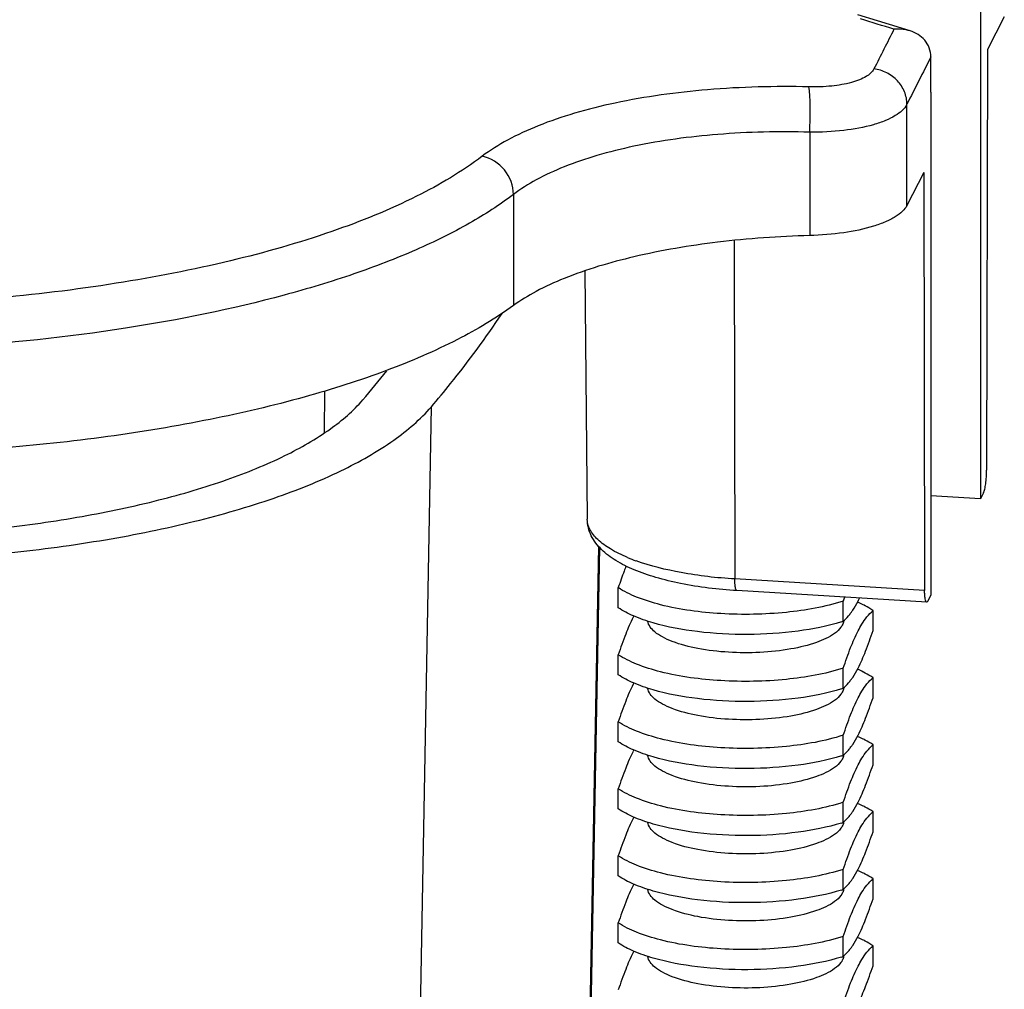
# Model space of a CAD drawing. Units: inches. Extents: x -12939 to 29, y -20 to 8807.
# Drawn here: x -12904 to -12890, y 8752 to 8766 of the extents above; entities that cross this region are included whole.
import ezdxf

# ---------------------------------------------------------------- set-up
doc = ezdxf.new("R2010")
doc.units = ezdxf.units.IN
doc.header["$MEASUREMENT"] = 0

msp = doc.modelspace()

# ---------------------------------------------------------------- linework, layer by layer
for p, q in [((-12890.279, 8766.402), (-12890.279, 8759.354)), ((-12889.945, 8766.11), (-12890.182, 8765.65)), ((-12891.265, 8765.913), (-12891.553, 8766.002)), ((-12890.973, 8765.054), (-12890.973, 8765.528)), ((-12890.182, 8765.65), (-12890.192, 8759.756)), ((-12890.973, 8765.054), (-12890.973, 8758.007)), ((-12891.308, 8763.466), (-12891.308, 8764.884)), ((-12892.671, 8764.493), (-12892.671, 8763.044)), ((-12891.07, 8763.927), (-12891.308, 8763.466)), ((-12891.07, 8763.927), (-12891.061, 8758.07)), ((-12896.821, 8763.62), (-12896.821, 8762.064)), ((-12893.727, 8762.975), (-12893.72, 8758.231)), ((-12895.82, 8762.55), (-12895.787, 8759.07)), ((-12899.469, 8760.281), (-12899.463, 8760.867)), ((-12898.437, 8734.606), (-12897.971, 8760.645)), ((-12890.279, 8759.354), (-12890.973, 8759.396)), ((-12890.235, 8759.439), (-12890.279, 8759.354)), ((-12895.982, 8739.367), (-12895.624, 8758.685)), ((-12895.965, 8739.534), (-12895.61, 8758.67)), ((-12891.061, 8758.07), (-12893.72, 8758.231)), ((-12895.352, 8757.828), (-12895.352, 8758.11)), ((-12891.032, 8757.907), (-12893.691, 8758.068)), ((-12890.973, 8758.007), (-12891.017, 8757.922)), ((-12892.201, 8757.638), (-12892.201, 8757.92)), ((-12891.784, 8757.507), (-12891.784, 8757.789)), ((-12895.352, 8756.888), (-12895.352, 8757.17)), ((-12892.201, 8756.698), (-12892.201, 8756.98)), ((-12891.784, 8756.567), (-12891.784, 8756.849)), ((-12895.352, 8755.949), (-12895.352, 8756.231)), ((-12892.201, 8755.759), (-12892.201, 8756.041)), ((-12891.784, 8755.627), (-12891.784, 8755.909)), ((-12895.352, 8755.009), (-12895.352, 8755.291)), ((-12892.201, 8754.819), (-12892.201, 8755.101)), ((-12891.784, 8754.688), (-12891.784, 8754.97)), ((-12895.352, 8754.069), (-12895.352, 8754.351)), ((-12892.201, 8753.879), (-12892.201, 8754.161)), ((-12891.784, 8753.748), (-12891.784, 8754.03)), ((-12895.352, 8753.13), (-12895.352, 8753.412)), ((-12892.201, 8752.94), (-12892.201, 8753.222)), ((-12891.784, 8752.808), (-12891.784, 8753.09))]:
    msp.add_line(p, q)
msp.add_lwpolyline([(-12891.553, 8766.002), (-12891.721, 8766.054), (-12891.997, 8766.138)])
for centre, radius, start, end in [((-12943.488, 8597.769), 176.022, 72.81832, 72.97765), ((-12771.179, 8704.941), 134.889, 153.11663, 153.38099), ((-12780.732, 8709.602), 123.625, 153.09298, 153.43727), ((-12893.219, 8765.528), 2.245, 359.9977, 0.4924), ((-12910.03, 8770.224), 14.599, 319.4857, 321.5678), ((-12894.205, 8760.973), 2.645, 247.403, 250.1209), ((-12883.656, 8755.052), 9.014, 161.0655, 161.4476), ((-12893.588, 8758.744), 1.795, 332.749, 334.2046), ((-12892.651, 8756.396), 1.643, 63.5621, 66.6512), ((-12893.734, 8756.968), 1.586, 151.919, 152.7313), ((-12892.715, 8758.209), 0.769, 312.0114, 319.7758), ((-12892.786, 8758.27), 0.862, 319.7311, 323.4032), ((-12893.011, 8760.167), 2.656, 287.2082, 287.7632), ((-12892.651, 8755.456), 1.643, 63.5621, 66.6512), ((-12893.734, 8756.029), 1.586, 151.919, 152.7313), ((-12893.011, 8759.228), 2.656, 287.2082, 287.7632), ((-12892.715, 8757.27), 0.769, 312.0114, 319.7758), ((-12892.786, 8757.331), 0.862, 319.7311, 323.4032), ((-12892.651, 8754.516), 1.643, 63.5621, 66.6512), ((-12892.786, 8756.391), 0.862, 319.7311, 323.4032), ((-12893.734, 8755.089), 1.586, 151.919, 152.7313), ((-12893.011, 8758.288), 2.656, 287.2082, 287.7632), ((-12892.715, 8756.33), 0.769, 312.0114, 319.7758), ((-12892.651, 8753.576), 1.643, 63.5621, 66.6512), ((-12892.786, 8755.451), 0.862, 319.7311, 323.4032), ((-12893.734, 8754.149), 1.586, 151.919, 152.7313), ((-12893.011, 8757.348), 2.656, 287.2082, 287.7632), ((-12892.715, 8755.39), 0.769, 312.0114, 319.7758), ((-12892.651, 8752.637), 1.643, 63.5621, 66.6512), ((-12893.734, 8753.21), 1.586, 151.919, 152.7313), ((-12892.715, 8754.451), 0.769, 312.0114, 319.7758), ((-12892.786, 8754.512), 0.862, 319.7311, 323.4032), ((-12893.011, 8756.408), 2.656, 287.2082, 287.7632), ((-12892.651, 8751.697), 1.643, 63.5621, 66.6512), ((-12893.734, 8752.27), 1.586, 151.919, 152.7313), ((-12892.715, 8753.511), 0.769, 312.0114, 319.7758), ((-12892.786, 8753.572), 0.862, 319.7311, 323.4032), ((-12893.011, 8755.469), 2.656, 287.2082, 287.7632)]:
    msp.add_arc(centre, radius, start, end)
for points, knots in [([(-12897.257, 8764.156), (-12897.543, 8763.939), (-12898.227, 8763.537), (-12899.417, 8763.057), (-12900.829, 8762.657), (-12902.419, 8762.349), (-12904.137, 8762.141), (-12905.93, 8762.038), (-12907.74, 8762.043), (-12909.51, 8762.155), (-12911.182, 8762.37), (-12912.706, 8762.683), (-12914.032, 8763.083), (-12914.983, 8763.498), (-12915.602, 8763.875), (-12915.971, 8764.159), (-12916.264, 8764.457), (-12916.48, 8764.767), (-12916.614, 8765.089), (-12916.662, 8765.419), (-12916.624, 8765.752), (-12916.545, 8765.963), (-12916.494, 8766.066)], [0, 0, 0, 0, 0.049927, 0.1095, 0.177839, 0.253413, 0.334263, 0.418157, 0.502719, 0.58554, 0.664284, 0.736812, 0.801308, 0.856456, 0.880347, 0.901804, 0.920989, 0.938213, 0.953975, 0.968977, 0.984047, 1, 1, 1, 1]), ([(-12891.265, 8765.913), (-12891.282, 8765.918), (-12891.356, 8765.937), (-12891.434, 8765.94), (-12891.491, 8765.935)], [0, 0, 0, 0, 0.245508, 1, 1, 1, 1]), ([(-12890.974, 8765.547), (-12890.974, 8765.59), (-12890.989, 8765.675), (-12891.074, 8765.821), (-12891.187, 8765.889), (-12891.265, 8765.913)], [0, 0, 0, 0, 0.259348, 0.508774, 1, 1, 1, 1]), ([(-12891.771, 8765.379), (-12891.794, 8765.333), (-12891.864, 8765.276), (-12891.976, 8765.223), (-12892.136, 8765.171), (-12892.374, 8765.132), (-12892.575, 8765.125), (-12892.682, 8765.128)], [0, 0, 0, 0, 0.156891, 0.26151, 0.383604, 0.672207, 1, 1, 1, 1]), ([(-12891.308, 8764.884), (-12891.308, 8764.943), (-12891.333, 8765.065), (-12891.435, 8765.221), (-12891.587, 8765.334), (-12891.709, 8765.372), (-12891.771, 8765.379)], [0, 0, 0, 0, 0.241992, 0.491325, 0.745624, 1, 1, 1, 1]), ([(-12892.682, 8765.128), (-12893.155, 8765.139), (-12894.066, 8765.116), (-12895.164, 8764.965), (-12895.951, 8764.77), (-12896.458, 8764.598), (-12896.892, 8764.399), (-12897.146, 8764.241), (-12897.257, 8764.156)], [0, 0, 0, 0, 0.299329, 0.574705, 0.698703, 0.811483, 0.912063, 1, 1, 1, 1]), ([(-12892.671, 8764.493), (-12892.668, 8764.556), (-12892.663, 8764.681), (-12892.662, 8764.858), (-12892.668, 8765.007), (-12892.675, 8765.094), (-12892.682, 8765.128)], [0, 0, 0, 0, 0.297721, 0.59081, 0.836711, 1, 1, 1, 1]), ([(-12891.308, 8764.884), (-12891.342, 8764.816), (-12891.448, 8764.731), (-12891.615, 8764.65), (-12891.855, 8764.569), (-12892.211, 8764.506), (-12892.511, 8764.491), (-12892.671, 8764.493)], [0, 0, 0, 0, 0.156515, 0.261226, 0.383463, 0.672291, 1, 1, 1, 1]), ([(-12892.671, 8764.493), (-12893.101, 8764.505), (-12893.927, 8764.487), (-12894.923, 8764.353), (-12895.637, 8764.177), (-12896.096, 8764.021), (-12896.49, 8763.841), (-12896.72, 8763.697), (-12896.821, 8763.62)], [0, 0, 0, 0, 0.299362, 0.574668, 0.698623, 0.811376, 0.911973, 1, 1, 1, 1]), ([(-12896.821, 8763.62), (-12896.821, 8763.742), (-12896.916, 8763.988), (-12897.138, 8764.132), (-12897.257, 8764.156)], [0, 0, 0, 0, 0.501897, 1, 1, 1, 1]), ([(-12896.821, 8763.62), (-12897.016, 8763.471), (-12897.458, 8763.188), (-12898.209, 8762.82), (-12899.079, 8762.486), (-12900.429, 8762.079), (-12902.322, 8761.698), (-12904.755, 8761.441), (-12907.285, 8761.383), (-12909.768, 8761.525), (-12911.736, 8761.811), (-12913.172, 8762.143), (-12913.832, 8762.341), (-12914.145, 8762.449)], [0, 0, 0, 0, 0.04133, 0.088283, 0.140687, 0.198139, 0.325754, 0.465322, 0.609819, 0.751787, 0.883961, 0.944347, 1, 1, 1, 1]), ([(-12891.308, 8763.466), (-12891.324, 8763.436), (-12891.373, 8763.375), (-12891.478, 8763.299), (-12891.616, 8763.23), (-12891.854, 8763.145), (-12892.21, 8763.072), (-12892.511, 8763.048), (-12892.671, 8763.044)], [0, 0, 0, 0, 0.070196, 0.156883, 0.261706, 0.384135, 0.673063, 1, 1, 1, 1]), ([(-12892.671, 8763.044), (-12893.102, 8763.033), (-12893.929, 8762.975), (-12895.083, 8762.78), (-12895.933, 8762.53), (-12896.489, 8762.277), (-12896.72, 8762.137), (-12896.821, 8762.064)], [0, 0, 0, 0, 0.299705, 0.575873, 0.812806, 0.913035, 1, 1, 1, 1]), ([(-12896.821, 8762.064), (-12897.068, 8761.883), (-12897.643, 8761.544), (-12898.63, 8761.121), (-12899.79, 8760.752), (-12901.099, 8760.446), (-12902.527, 8760.209), (-12904.573, 8759.99), (-12907.19, 8759.921), (-12909.777, 8760.111), (-12911.734, 8760.427), (-12913.052, 8760.728), (-12914.224, 8761.093), (-12915.225, 8761.512), (-12916.033, 8761.977), (-12916.473, 8762.345), (-12916.646, 8762.537)], [0, 0, 0, 0, 0.04436, 0.09629, 0.155304, 0.220538, 0.290863, 0.364963, 0.518612, 0.669426, 0.740069, 0.805711, 0.865208, 0.917672, 0.962584, 1, 1, 1, 1]), ([(-12897.971, 8760.645), (-12897.88, 8760.751), (-12897.531, 8761.172), (-12897.205, 8761.612), (-12896.981, 8761.95)], [0, 0, 0, 0, 0.257172, 1, 1, 1, 1]), ([(-12915.115, 8760.852), (-12915.001, 8760.671), (-12914.667, 8760.319), (-12914.003, 8759.881), (-12913.142, 8759.486), (-12912.104, 8759.143), (-12910.916, 8758.861), (-12909.131, 8758.572), (-12906.769, 8758.416), (-12904.393, 8758.517), (-12902.563, 8758.762), (-12901.319, 8759.015), (-12900.214, 8759.332), (-12899.275, 8759.707), (-12898.525, 8760.127), (-12898.123, 8760.467), (-12897.971, 8760.645)], [0, 0, 0, 0, 0.035266, 0.078731, 0.1309, 0.191317, 0.258953, 0.332405, 0.489878, 0.648992, 0.724434, 0.794745, 0.858398, 0.914186, 0.961377, 1, 1, 1, 1]), ([(-12914.039, 8760.787), (-12913.916, 8760.632), (-12913.584, 8760.334), (-12912.956, 8759.963), (-12912.164, 8759.63), (-12911.228, 8759.344), (-12910.168, 8759.113), (-12908.596, 8758.88), (-12906.534, 8758.764), (-12904.47, 8758.868), (-12902.888, 8759.091), (-12901.817, 8759.316), (-12900.865, 8759.596), (-12900.056, 8759.924), (-12899.41, 8760.291), (-12899.063, 8760.586), (-12898.931, 8760.74)], [0, 0, 0, 0, 0.037303, 0.082845, 0.136785, 0.198518, 0.266961, 0.340714, 0.497466, 0.654623, 0.728867, 0.797971, 0.860505, 0.915348, 0.961828, 1, 1, 1, 1]), ([(-12890.235, 8759.439), (-12890.227, 8759.455), (-12890.216, 8759.497), (-12890.203, 8759.571), (-12890.194, 8759.661), (-12890.192, 8759.724), (-12890.192, 8759.756)], [0, 0, 0, 0, 0.16301, 0.408341, 0.701596, 1, 1, 1, 1]), ([(-12893.691, 8758.068), (-12893.955, 8758.083), (-12894.338, 8758.129), (-12894.816, 8758.244), (-12895.121, 8758.349), (-12895.38, 8758.476), (-12895.591, 8758.632), (-12895.745, 8758.829), (-12895.786, 8758.99), (-12895.787, 8759.07)], [0, 0, 0, 0, 0.318224, 0.461458, 0.590648, 0.705247, 0.807651, 0.903976, 1, 1, 1, 1]), ([(-12895.221, 8758.531), (-12895.304, 8758.566), (-12895.452, 8758.637), (-12895.635, 8758.768), (-12895.755, 8758.91), (-12895.787, 8759.02), (-12895.787, 8759.07)], [0, 0, 0, 0, 0.328486, 0.599042, 0.816807, 1, 1, 1, 1]), ([(-12895.243, 8758.412), (-12895.252, 8758.389), (-12895.291, 8758.289), (-12895.326, 8758.188), (-12895.352, 8758.11)], [0, 0, 0, 0, 0.236955, 1, 1, 1, 1]), ([(-12893.72, 8758.231), (-12893.972, 8758.246), (-12894.44, 8758.299), (-12894.899, 8758.412), (-12895.104, 8758.486)], [0, 0, 0, 0, 0.536831, 1, 1, 1, 1]), ([(-12893.691, 8758.068), (-12893.697, 8758.068), (-12893.707, 8758.086), (-12893.713, 8758.118), (-12893.719, 8758.17), (-12893.72, 8758.209), (-12893.72, 8758.231)], [0, 0, 0, 0, 0.097993, 0.302833, 0.611965, 1, 1, 1, 1]), ([(-12892.201, 8757.92), (-12892.459, 8757.837), (-12893.032, 8757.738), (-12893.894, 8757.722), (-12894.602, 8757.815), (-12895.079, 8757.962), (-12895.273, 8758.056), (-12895.352, 8758.11)], [0, 0, 0, 0, 0.251898, 0.536449, 0.80103, 0.910869, 1, 1, 1, 1]), ([(-12891.032, 8757.907), (-12891.038, 8757.907), (-12891.048, 8757.926), (-12891.054, 8757.958), (-12891.06, 8758.01), (-12891.061, 8758.049), (-12891.061, 8758.07)], [0, 0, 0, 0, 0.097993, 0.302833, 0.611965, 1, 1, 1, 1]), ([(-12894.863, 8757.616), (-12894.957, 8757.643), (-12895.126, 8757.701), (-12895.285, 8757.783), (-12895.352, 8757.828)], [0, 0, 0, 0, 0.546862, 1, 1, 1, 1]), ([(-12892.094, 8757.756), (-12892.085, 8757.768), (-12892.048, 8757.821), (-12892.015, 8757.877), (-12891.992, 8757.922)], [0, 0, 0, 0, 0.225161, 1, 1, 1, 1]), ([(-12891.784, 8757.789), (-12891.794, 8757.796), (-12891.838, 8757.824), (-12891.884, 8757.849), (-12891.919, 8757.867)], [0, 0, 0, 0, 0.235847, 1, 1, 1, 1]), ([(-12891.017, 8757.922), (-12891.018, 8757.92), (-12891.022, 8757.914), (-12891.028, 8757.907), (-12891.032, 8757.907)], [0, 0, 0, 0, 0.351985, 1, 1, 1, 1]), ([(-12895.144, 8757.695), (-12895.183, 8757.618), (-12895.257, 8757.445), (-12895.32, 8757.267), (-12895.352, 8757.17)], [0, 0, 0, 0, 0.457445, 1, 1, 1, 1]), ([(-12891.992, 8757.505), (-12891.976, 8757.536), (-12891.919, 8757.639), (-12891.845, 8757.734), (-12891.784, 8757.789)], [0, 0, 0, 0, 0.302741, 1, 1, 1, 1]), ([(-12893.807, 8757.204), (-12893.952, 8757.213), (-12894.219, 8757.244), (-12894.53, 8757.323), (-12894.729, 8757.412), (-12894.858, 8757.493), (-12894.931, 8757.581), (-12894.941, 8757.641)], [0, 0, 0, 0, 0.343478, 0.635914, 0.7555, 0.855165, 1, 1, 1, 1]), ([(-12892.225, 8757.63), (-12892.423, 8757.569), (-12892.86, 8757.483), (-12893.538, 8757.439), (-12894.219, 8757.476), (-12894.661, 8757.557), (-12894.863, 8757.616)], [0, 0, 0, 0, 0.233347, 0.497463, 0.762941, 1, 1, 1, 1]), ([(-12892.214, 8757.586), (-12892.219, 8757.575), (-12892.248, 8757.53), (-12892.288, 8757.493), (-12892.322, 8757.469)], [0, 0, 0, 0, 0.220484, 1, 1, 1, 1]), ([(-12892.322, 8757.469), (-12892.398, 8757.413), (-12892.6, 8757.323), (-12893.095, 8757.204), (-12893.516, 8757.187), (-12893.807, 8757.204)], [0, 0, 0, 0, 0.185109, 0.427298, 1, 1, 1, 1]), ([(-12892.201, 8756.98), (-12892.168, 8757.077), (-12892.106, 8757.255), (-12892.032, 8757.428), (-12891.992, 8757.505)], [0, 0, 0, 0, 0.542556, 1, 1, 1, 1]), ([(-12891.992, 8756.982), (-12891.953, 8757.059), (-12891.879, 8757.232), (-12891.817, 8757.41), (-12891.784, 8757.507)], [0, 0, 0, 0, 0.457445, 1, 1, 1, 1]), ([(-12892.201, 8756.98), (-12892.459, 8756.898), (-12893.032, 8756.798), (-12893.894, 8756.783), (-12894.602, 8756.875), (-12895.079, 8757.022), (-12895.273, 8757.117), (-12895.352, 8757.17)], [0, 0, 0, 0, 0.251898, 0.536449, 0.80103, 0.910869, 1, 1, 1, 1]), ([(-12892.094, 8756.816), (-12892.085, 8756.828), (-12892.048, 8756.881), (-12892.015, 8756.938), (-12891.992, 8756.982)], [0, 0, 0, 0, 0.225161, 1, 1, 1, 1]), ([(-12894.863, 8756.676), (-12894.957, 8756.704), (-12895.126, 8756.762), (-12895.285, 8756.843), (-12895.352, 8756.888)], [0, 0, 0, 0, 0.546862, 1, 1, 1, 1]), ([(-12891.992, 8756.565), (-12891.976, 8756.597), (-12891.919, 8756.7), (-12891.845, 8756.794), (-12891.784, 8756.849)], [0, 0, 0, 0, 0.302741, 1, 1, 1, 1]), ([(-12891.784, 8756.849), (-12891.794, 8756.856), (-12891.838, 8756.884), (-12891.884, 8756.909), (-12891.919, 8756.927)], [0, 0, 0, 0, 0.235847, 1, 1, 1, 1]), ([(-12895.144, 8756.755), (-12895.183, 8756.679), (-12895.257, 8756.505), (-12895.32, 8756.328), (-12895.352, 8756.231)], [0, 0, 0, 0, 0.457445, 1, 1, 1, 1]), ([(-12893.807, 8756.265), (-12893.952, 8756.273), (-12894.219, 8756.305), (-12894.53, 8756.383), (-12894.729, 8756.472), (-12894.858, 8756.553), (-12894.931, 8756.641), (-12894.941, 8756.702)], [0, 0, 0, 0, 0.343478, 0.635914, 0.7555, 0.855165, 1, 1, 1, 1]), ([(-12892.225, 8756.691), (-12892.423, 8756.629), (-12892.86, 8756.543), (-12893.538, 8756.5), (-12894.219, 8756.536), (-12894.661, 8756.618), (-12894.863, 8756.676)], [0, 0, 0, 0, 0.233347, 0.497463, 0.762941, 1, 1, 1, 1]), ([(-12892.214, 8756.646), (-12892.219, 8756.636), (-12892.248, 8756.59), (-12892.288, 8756.554), (-12892.322, 8756.529)], [0, 0, 0, 0, 0.220484, 1, 1, 1, 1]), ([(-12892.201, 8756.041), (-12892.168, 8756.137), (-12892.106, 8756.315), (-12892.032, 8756.489), (-12891.992, 8756.565)], [0, 0, 0, 0, 0.542556, 1, 1, 1, 1]), ([(-12891.992, 8756.043), (-12891.953, 8756.119), (-12891.879, 8756.293), (-12891.817, 8756.47), (-12891.784, 8756.567)], [0, 0, 0, 0, 0.457445, 1, 1, 1, 1]), ([(-12892.322, 8756.529), (-12892.398, 8756.473), (-12892.6, 8756.383), (-12893.095, 8756.264), (-12893.516, 8756.247), (-12893.807, 8756.265)], [0, 0, 0, 0, 0.185109, 0.427298, 1, 1, 1, 1]), ([(-12892.201, 8756.041), (-12892.459, 8755.958), (-12893.032, 8755.858), (-12893.894, 8755.843), (-12894.602, 8755.936), (-12895.079, 8756.083), (-12895.273, 8756.177), (-12895.352, 8756.231)], [0, 0, 0, 0, 0.251898, 0.536449, 0.80103, 0.910869, 1, 1, 1, 1]), ([(-12892.094, 8755.877), (-12892.085, 8755.889), (-12892.048, 8755.941), (-12892.015, 8755.998), (-12891.992, 8756.043)], [0, 0, 0, 0, 0.225161, 1, 1, 1, 1]), ([(-12894.863, 8755.737), (-12894.957, 8755.764), (-12895.126, 8755.822), (-12895.285, 8755.904), (-12895.352, 8755.949)], [0, 0, 0, 0, 0.546862, 1, 1, 1, 1]), ([(-12891.992, 8755.625), (-12891.976, 8755.657), (-12891.919, 8755.76), (-12891.845, 8755.854), (-12891.784, 8755.909)], [0, 0, 0, 0, 0.302741, 1, 1, 1, 1]), ([(-12891.784, 8755.909), (-12891.794, 8755.916), (-12891.838, 8755.944), (-12891.884, 8755.969), (-12891.919, 8755.987)], [0, 0, 0, 0, 0.235847, 1, 1, 1, 1]), ([(-12895.144, 8755.815), (-12895.183, 8755.739), (-12895.257, 8755.565), (-12895.32, 8755.388), (-12895.352, 8755.291)], [0, 0, 0, 0, 0.457445, 1, 1, 1, 1]), ([(-12893.807, 8755.325), (-12893.952, 8755.334), (-12894.219, 8755.365), (-12894.53, 8755.444), (-12894.729, 8755.532), (-12894.858, 8755.614), (-12894.931, 8755.702), (-12894.941, 8755.762)], [0, 0, 0, 0, 0.343478, 0.635914, 0.7555, 0.855165, 1, 1, 1, 1]), ([(-12892.225, 8755.751), (-12892.423, 8755.69), (-12892.86, 8755.604), (-12893.538, 8755.56), (-12894.219, 8755.597), (-12894.661, 8755.678), (-12894.863, 8755.737)], [0, 0, 0, 0, 0.233347, 0.497463, 0.762941, 1, 1, 1, 1]), ([(-12892.214, 8755.706), (-12892.219, 8755.696), (-12892.248, 8755.651), (-12892.288, 8755.614), (-12892.322, 8755.589)], [0, 0, 0, 0, 0.220484, 1, 1, 1, 1]), ([(-12892.201, 8755.101), (-12892.168, 8755.198), (-12892.106, 8755.375), (-12892.032, 8755.549), (-12891.992, 8755.625)], [0, 0, 0, 0, 0.542556, 1, 1, 1, 1]), ([(-12891.992, 8755.103), (-12891.953, 8755.179), (-12891.879, 8755.353), (-12891.817, 8755.531), (-12891.784, 8755.627)], [0, 0, 0, 0, 0.457445, 1, 1, 1, 1]), ([(-12892.322, 8755.589), (-12892.398, 8755.534), (-12892.6, 8755.443), (-12893.095, 8755.325), (-12893.516, 8755.307), (-12893.807, 8755.325)], [0, 0, 0, 0, 0.185109, 0.427298, 1, 1, 1, 1]), ([(-12892.201, 8755.101), (-12892.459, 8755.018), (-12893.032, 8754.919), (-12893.894, 8754.903), (-12894.602, 8754.996), (-12895.079, 8755.143), (-12895.273, 8755.237), (-12895.352, 8755.291)], [0, 0, 0, 0, 0.251898, 0.536449, 0.80103, 0.910869, 1, 1, 1, 1]), ([(-12892.094, 8754.937), (-12892.085, 8754.949), (-12892.048, 8755.002), (-12892.015, 8755.058), (-12891.992, 8755.103)], [0, 0, 0, 0, 0.225161, 1, 1, 1, 1]), ([(-12891.784, 8754.97), (-12891.794, 8754.976), (-12891.838, 8755.005), (-12891.884, 8755.03), (-12891.919, 8755.048)], [0, 0, 0, 0, 0.235847, 1, 1, 1, 1]), ([(-12894.863, 8754.797), (-12894.957, 8754.824), (-12895.126, 8754.882), (-12895.285, 8754.964), (-12895.352, 8755.009)], [0, 0, 0, 0, 0.546862, 1, 1, 1, 1]), ([(-12891.992, 8754.686), (-12891.976, 8754.717), (-12891.919, 8754.82), (-12891.845, 8754.915), (-12891.784, 8754.97)], [0, 0, 0, 0, 0.302741, 1, 1, 1, 1]), ([(-12895.144, 8754.876), (-12895.183, 8754.799), (-12895.257, 8754.626), (-12895.32, 8754.448), (-12895.352, 8754.351)], [0, 0, 0, 0, 0.457445, 1, 1, 1, 1]), ([(-12893.807, 8754.385), (-12893.952, 8754.394), (-12894.219, 8754.425), (-12894.53, 8754.504), (-12894.729, 8754.593), (-12894.858, 8754.674), (-12894.931, 8754.762), (-12894.941, 8754.822)], [0, 0, 0, 0, 0.343478, 0.635914, 0.7555, 0.855165, 1, 1, 1, 1]), ([(-12892.225, 8754.811), (-12892.423, 8754.75), (-12892.86, 8754.664), (-12893.538, 8754.62), (-12894.219, 8754.657), (-12894.661, 8754.738), (-12894.863, 8754.797)], [0, 0, 0, 0, 0.233347, 0.497463, 0.762941, 1, 1, 1, 1]), ([(-12892.214, 8754.767), (-12892.219, 8754.756), (-12892.248, 8754.711), (-12892.288, 8754.674), (-12892.322, 8754.65)], [0, 0, 0, 0, 0.220484, 1, 1, 1, 1]), ([(-12892.322, 8754.65), (-12892.398, 8754.594), (-12892.6, 8754.504), (-12893.095, 8754.385), (-12893.516, 8754.368), (-12893.807, 8754.385)], [0, 0, 0, 0, 0.185109, 0.427298, 1, 1, 1, 1]), ([(-12892.201, 8754.161), (-12892.168, 8754.258), (-12892.106, 8754.436), (-12892.032, 8754.609), (-12891.992, 8754.686)], [0, 0, 0, 0, 0.542556, 1, 1, 1, 1]), ([(-12891.992, 8754.163), (-12891.953, 8754.24), (-12891.879, 8754.413), (-12891.817, 8754.591), (-12891.784, 8754.688)], [0, 0, 0, 0, 0.457445, 1, 1, 1, 1]), ([(-12892.201, 8754.161), (-12892.459, 8754.079), (-12893.032, 8753.979), (-12893.894, 8753.964), (-12894.602, 8754.056), (-12895.079, 8754.203), (-12895.273, 8754.298), (-12895.352, 8754.351)], [0, 0, 0, 0, 0.251898, 0.536449, 0.80103, 0.910869, 1, 1, 1, 1]), ([(-12892.094, 8753.997), (-12892.085, 8754.009), (-12892.048, 8754.062), (-12892.015, 8754.119), (-12891.992, 8754.163)], [0, 0, 0, 0, 0.225161, 1, 1, 1, 1]), ([(-12891.784, 8754.03), (-12891.794, 8754.037), (-12891.838, 8754.065), (-12891.884, 8754.09), (-12891.919, 8754.108)], [0, 0, 0, 0, 0.235847, 1, 1, 1, 1]), ([(-12894.863, 8753.857), (-12894.957, 8753.885), (-12895.126, 8753.943), (-12895.285, 8754.024), (-12895.352, 8754.069)], [0, 0, 0, 0, 0.546862, 1, 1, 1, 1]), ([(-12895.144, 8753.936), (-12895.183, 8753.86), (-12895.257, 8753.686), (-12895.32, 8753.508), (-12895.352, 8753.412)], [0, 0, 0, 0, 0.457445, 1, 1, 1, 1]), ([(-12891.992, 8753.746), (-12891.976, 8753.778), (-12891.919, 8753.881), (-12891.845, 8753.975), (-12891.784, 8754.03)], [0, 0, 0, 0, 0.302741, 1, 1, 1, 1]), ([(-12893.807, 8753.446), (-12893.952, 8753.454), (-12894.219, 8753.486), (-12894.53, 8753.564), (-12894.729, 8753.653), (-12894.858, 8753.734), (-12894.931, 8753.822), (-12894.941, 8753.883)], [0, 0, 0, 0, 0.343478, 0.635914, 0.7555, 0.855165, 1, 1, 1, 1]), ([(-12892.225, 8753.872), (-12892.423, 8753.81), (-12892.86, 8753.724), (-12893.538, 8753.681), (-12894.219, 8753.717), (-12894.661, 8753.799), (-12894.863, 8753.857)], [0, 0, 0, 0, 0.233347, 0.497463, 0.762941, 1, 1, 1, 1]), ([(-12892.214, 8753.827), (-12892.219, 8753.817), (-12892.248, 8753.771), (-12892.288, 8753.735), (-12892.322, 8753.71)], [0, 0, 0, 0, 0.220484, 1, 1, 1, 1]), ([(-12892.322, 8753.71), (-12892.398, 8753.654), (-12892.6, 8753.564), (-12893.095, 8753.445), (-12893.516, 8753.428), (-12893.807, 8753.446)], [0, 0, 0, 0, 0.185109, 0.427298, 1, 1, 1, 1]), ([(-12892.201, 8753.222), (-12892.168, 8753.318), (-12892.106, 8753.496), (-12892.032, 8753.669), (-12891.992, 8753.746)], [0, 0, 0, 0, 0.542556, 1, 1, 1, 1]), ([(-12891.992, 8753.224), (-12891.953, 8753.3), (-12891.879, 8753.474), (-12891.817, 8753.651), (-12891.784, 8753.748)], [0, 0, 0, 0, 0.457445, 1, 1, 1, 1]), ([(-12892.201, 8753.222), (-12892.459, 8753.139), (-12893.032, 8753.039), (-12893.894, 8753.024), (-12894.602, 8753.117), (-12895.079, 8753.264), (-12895.273, 8753.358), (-12895.352, 8753.412)], [0, 0, 0, 0, 0.251898, 0.536449, 0.80103, 0.910869, 1, 1, 1, 1]), ([(-12894.863, 8752.918), (-12894.957, 8752.945), (-12895.126, 8753.003), (-12895.285, 8753.085), (-12895.352, 8753.13)], [0, 0, 0, 0, 0.546862, 1, 1, 1, 1]), ([(-12892.094, 8753.058), (-12892.085, 8753.069), (-12892.048, 8753.122), (-12892.015, 8753.179), (-12891.992, 8753.224)], [0, 0, 0, 0, 0.225161, 1, 1, 1, 1]), ([(-12891.784, 8753.09), (-12891.794, 8753.097), (-12891.838, 8753.125), (-12891.884, 8753.15), (-12891.919, 8753.168)], [0, 0, 0, 0, 0.235847, 1, 1, 1, 1]), ([(-12895.144, 8752.996), (-12895.183, 8752.92), (-12895.257, 8752.746), (-12895.32, 8752.569), (-12895.352, 8752.472)], [0, 0, 0, 0, 0.457445, 1, 1, 1, 1]), ([(-12891.992, 8752.806), (-12891.976, 8752.838), (-12891.919, 8752.941), (-12891.845, 8753.035), (-12891.784, 8753.09)], [0, 0, 0, 0, 0.302741, 1, 1, 1, 1]), ([(-12893.807, 8752.506), (-12893.952, 8752.515), (-12894.219, 8752.546), (-12894.53, 8752.624), (-12894.729, 8752.713), (-12894.858, 8752.794), (-12894.931, 8752.883), (-12894.941, 8752.943)], [0, 0, 0, 0, 0.343478, 0.635914, 0.7555, 0.855165, 1, 1, 1, 1]), ([(-12892.225, 8752.932), (-12892.423, 8752.871), (-12892.86, 8752.785), (-12893.538, 8752.741), (-12894.219, 8752.778), (-12894.661, 8752.859), (-12894.863, 8752.918)], [0, 0, 0, 0, 0.233347, 0.497463, 0.762941, 1, 1, 1, 1]), ([(-12892.214, 8752.887), (-12892.219, 8752.877), (-12892.248, 8752.831), (-12892.288, 8752.795), (-12892.322, 8752.77)], [0, 0, 0, 0, 0.220484, 1, 1, 1, 1]), ([(-12892.322, 8752.77), (-12892.398, 8752.715), (-12892.6, 8752.624), (-12893.095, 8752.506), (-12893.516, 8752.488), (-12893.807, 8752.506)], [0, 0, 0, 0, 0.185109, 0.427298, 1, 1, 1, 1]), ([(-12892.201, 8752.282), (-12892.168, 8752.379), (-12892.106, 8752.556), (-12892.032, 8752.73), (-12891.992, 8752.806)], [0, 0, 0, 0, 0.542556, 1, 1, 1, 1]), ([(-12891.992, 8752.284), (-12891.953, 8752.36), (-12891.879, 8752.534), (-12891.817, 8752.712), (-12891.784, 8752.808)], [0, 0, 0, 0, 0.457445, 1, 1, 1, 1])]:
    msp.add_open_spline(points, degree=3, knots=knots)
for points in [[(-12892.196, 8757.637), (-12892.199, 8757.619), (-12892.206, 8757.602), (-12892.214, 8757.586)], [(-12892.196, 8756.697), (-12892.199, 8756.68), (-12892.206, 8756.662), (-12892.214, 8756.646)], [(-12892.196, 8755.758), (-12892.199, 8755.74), (-12892.206, 8755.723), (-12892.214, 8755.706)], [(-12892.196, 8754.818), (-12892.199, 8754.8), (-12892.206, 8754.783), (-12892.214, 8754.767)], [(-12892.196, 8753.878), (-12892.199, 8753.86), (-12892.206, 8753.843), (-12892.214, 8753.827)], [(-12892.196, 8752.939), (-12892.199, 8752.921), (-12892.206, 8752.903), (-12892.214, 8752.887)]]:
    msp.add_open_spline(points, degree=3)

doc.saveas('drawing.dxf')
